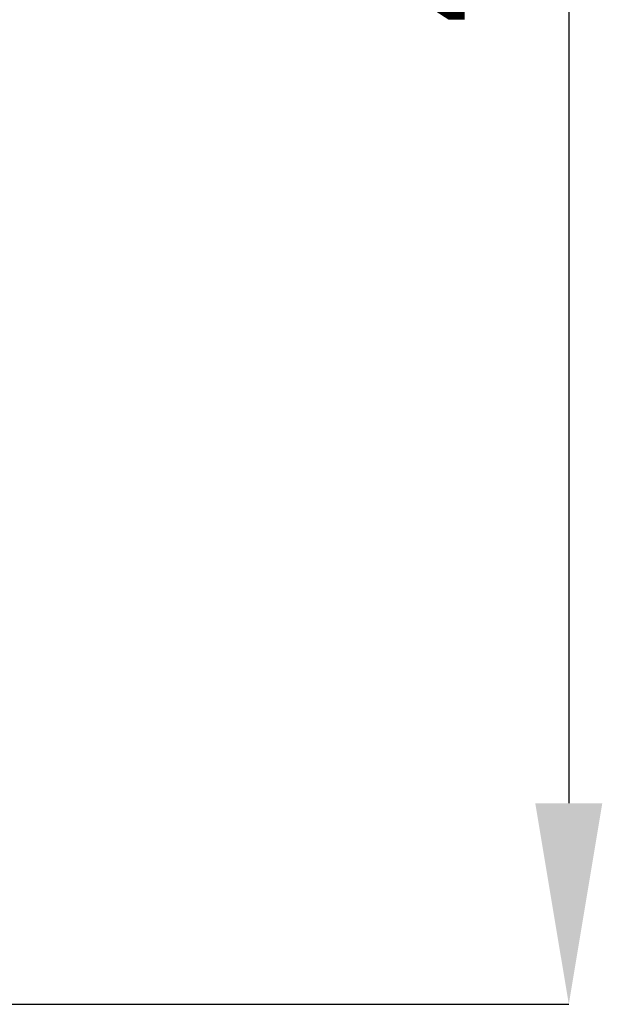
# Paper-space layout '2D ELEVATION DRAWING' of a CAD drawing. Units: millimetres. Extents: x 45 to 370, y 4 to 245.
# Drawn here: x 340 to 350, y 188 to 205 of the extents above; entities that cross this region are included whole.
import ezdxf

# ---------------------------------------------------------------- set-up
doc = ezdxf.new("R2010")
doc.units = ezdxf.units.MM
doc.header["$PDSIZE"] = -1
doc.layers.add('TITLE_TEXT_1_1', color=179, linetype='Continuous')
doc.styles.add('SLDTEXTSTYLE0', font='TXT', dxfattribs={"width": 0.75})
doc.dimstyles.new('SLDDIMSTYLE3', dxfattribs={"dimtxt": 3.5, "dimasz": 3.556, "dimexe": 0, "dimexo": 0.0625, "dimgap": 0.875, "dimtad": 1, "dimdec": 0, "dimlfac": 11, "dimrnd": 1e-09, "dimzin": 12, "dimdsep": 46, "dimtxsty": 'SLDTEXTSTYLE0', "dimsah": 1, "dimcen": 0.09, "dimadec": 0, "dimazin": 3, "dimtfac": 1, "dimtdec": 0, "dimtofl": 0, "dimtmove": 0, "dimatfit": 3, "dimfxl": 1, "dimfrac": 2, "dimtolj": 1, "dimtzin": 12, "dimarcsym": 0})

# ---------------------------------------------------------------- blocks, each defined once
blk = doc.blocks.new('_D_5')
at = {"layer": 'Defpoints', "color": 0, "transparency": 16777216}
for p in [(334.18, 230.125), (335.399, 187.823), (349.232, 187.823)]:
    blk.add_point(p, dxfattribs=at)
at = {"layer": 'TITLE_TEXT_1_1', "color": 0, "lineweight": -2, "transparency": 16777216}
for p, q in [((334.243, 230.125), (349.232, 230.125)), ((349.232, 226.569), (349.232, 191.379)), ((335.461, 187.823), (349.232, 187.823))]:
    blk.add_line(p, q, dxfattribs=at)
at = {"layer": 'TITLE_TEXT_1_1', "color": 0, "transparency": 16777216}
for points in [[(348.639, 226.569), (349.824, 226.569), (349.232, 230.125)], [(348.639, 191.379), (349.824, 191.379), (349.232, 187.823)]]:
    blk.add_solid(points, dxfattribs=at)
at = {"layer": 'TITLE_TEXT_1_1', "color": 0, "transparency": 16777216, "insert": (344.857, 209.117), "char_height": 3.5, "attachment_point": 2, "rotation": 90, "style": 'SLDTEXTSTYLE0'}
blk.add_mtext('\\A1;465', dxfattribs=at)

psp = doc.layouts.new('2D ELEVATION DRAWING')

# ---------------------------------------------------------------- dimensions: what is measured, and where the dimension line sits
at = {"layer": 'TITLE_TEXT_1_1'}
dim = psp.add_linear_dim(base=(349.232, 187.823), p1=(334.18, 230.125), p2=(335.399, 187.823), angle=90, dimstyle='SLDDIMSTYLE3', dxfattribs=at)
dim.commit()
dim.dimension.update_dxf_attribs({"geometry": '_D_5', "text_midpoint": (349.232, 209.117), "dimtype": 160})

doc.saveas('drawing.dxf')
